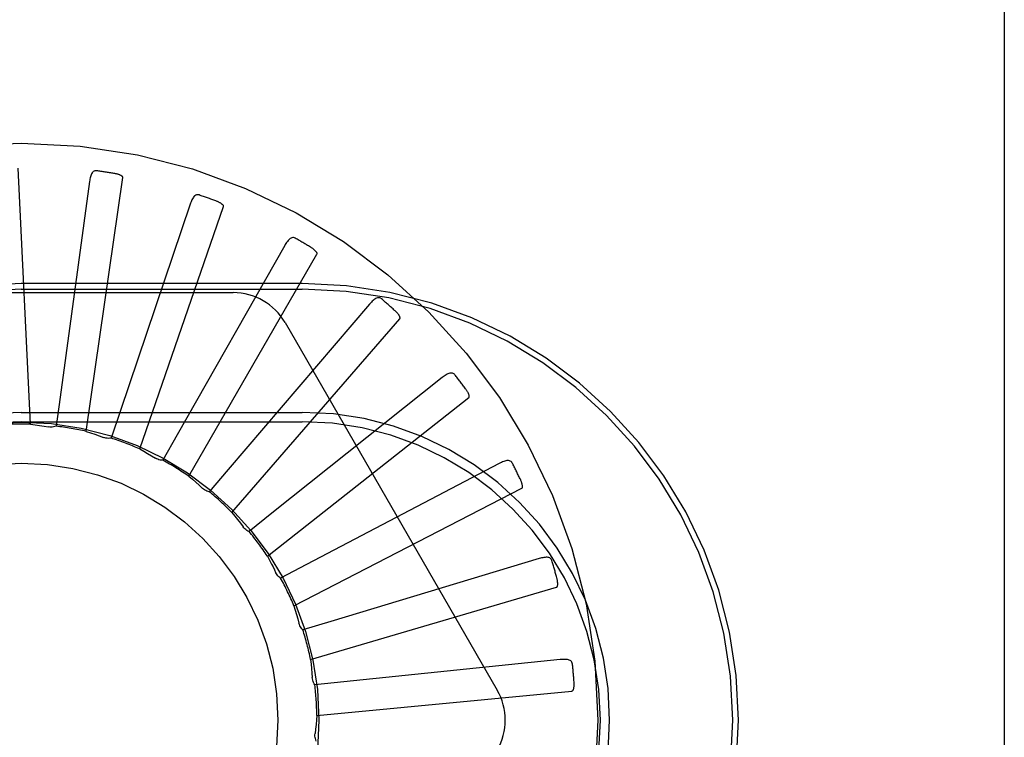
# Model space of a CAD drawing. Units: inches. Extents: x -85 to 94, y -52 to 63.
# Drawn here: x -40 to -39, y -15 to -14 of the extents above; entities that cross this region are included whole.
import ezdxf

# ---------------------------------------------------------------- set-up
doc = ezdxf.new("R2010")
doc.units = ezdxf.units.IN
doc.header["$MEASUREMENT"] = 0
for name, pattern in [('AI-Linetype-101', [19.373408, 9.686704, -9.686704]), ('AI-Linetype-109', [19.373408, 9.686704, -9.686704]), ('AI-Linetype-110', [19.373408, 9.686704, -9.686704]), ('AI-Linetype-115', [19.373408, 9.686704, -9.686704]), ('AI-Linetype-116', [19.373408, 9.686704, -9.686704]), ('AI-Linetype-122', [19.373408, 9.686704, -9.686704]), ('AI-Linetype-123', [19.373408, 9.686704, -9.686704]), ('AI-Linetype-128', [19.373408, 9.686704, -9.686704]), ('AI-Linetype-130', [19.373408, 9.686704, -9.686704]), ('AI-Linetype-133', [19.373408, 9.686704, -9.686704]), ('AI-Linetype-168', [19.373408, 9.686704, -9.686704]), ('AI-Linetype-170', [19.373408, 9.686704, -9.686704]), ('AI-Linetype-172', [19.373408, 9.686704, -9.686704]), ('AI-Linetype-174', [19.373408, 9.686704, -9.686704]), ('AI-Linetype-177', [19.373408, 9.686704, -9.686704]), ('AI-Linetype-182', [19.373408, 9.686704, -9.686704]), ('AI-Linetype-184', [19.373408, 9.686704, -9.686704]), ('AI-Linetype-226', [19.373408, 9.686704, -9.686704]), ('AI-Linetype-227', [19.373408, 9.686704, -9.686704]), ('AI-Linetype-232', [19.373408, 9.686704, -9.686704]), ('AI-Linetype-246', [19.373408, 9.686704, -9.686704]), ('AI-Linetype-247', [19.373408, 9.686704, -9.686704]), ('AI-Linetype-248', [19.373408, 9.686704, -9.686704]), ('AI-Linetype-249', [19.373408, 9.686704, -9.686704]), ('AI-Linetype-281', [19.373408, 9.686704, -9.686704]), ('AI-Linetype-287', [19.373408, 9.686704, -9.686704]), ('AI-Linetype-288', [19.373408, 9.686704, -9.686704]), ('AI-Linetype-318', [19.373408, 9.686704, -9.686704]), ('AI-Linetype-326', [19.373408, 9.686704, -9.686704]), ('AI-Linetype-345', [19.373408, 9.686704, -9.686704]), ('AI-Linetype-348', [19.373408, 9.686704, -9.686704]), ('AI-Linetype-349', [19.373408, 9.686704, -9.686704]), ('AI-Linetype-350', [19.373408, 9.686704, -9.686704]), ('AI-Linetype-351', [19.373408, 9.686704, -9.686704]), ('AI-Linetype-401', [19.373408, 9.686704, -9.686704]), ('AI-Linetype-402', [19.373408, 9.686704, -9.686704]), ('AI-Linetype-403', [19.373408, 9.686704, -9.686704]), ('AI-Linetype-404', [19.373408, 9.686704, -9.686704]), ('AI-Linetype-44', [19.373408, 9.686704, -9.686704]), ('AI-Linetype-45', [19.373408, 9.686704, -9.686704]), ('AI-Linetype-451', [19.373408, 9.686704, -9.686704]), ('AI-Linetype-452', [19.373408, 9.686704, -9.686704]), ('AI-Linetype-454', [19.373408, 9.686704, -9.686704]), ('AI-Linetype-456', [19.373408, 9.686704, -9.686704]), ('AI-Linetype-52', [19.373408, 9.686704, -9.686704]), ('AI-Linetype-522', [19.373408, 9.686704, -9.686704]), ('AI-Linetype-523', [19.373408, 9.686704, -9.686704]), ('AI-Linetype-542', [19.373408, 9.686704, -9.686704]), ('AI-Linetype-543', [19.373408, 9.686704, -9.686704]), ('AI-Linetype-586', [19.373408, 9.686704, -9.686704]), ('AI-Linetype-587', [19.373408, 9.686704, -9.686704]), ('AI-Linetype-588', [19.373408, 9.686704, -9.686704]), ('AI-Linetype-589', [19.373408, 9.686704, -9.686704]), ('AI-Linetype-60', [19.373408, 9.686704, -9.686704]), ('AI-Linetype-61', [19.373408, 9.686704, -9.686704]), ('AI-Linetype-636', [19.373408, 9.686704, -9.686704]), ('AI-Linetype-637', [19.373408, 9.686704, -9.686704]), ('AI-Linetype-638', [19.373408, 9.686704, -9.686704]), ('AI-Linetype-639', [19.373408, 9.686704, -9.686704]), ('AI-Linetype-66', [19.373408, 9.686704, -9.686704]), ('AI-Linetype-684', [19.373408, 9.686704, -9.686704]), ('AI-Linetype-685', [19.373408, 9.686704, -9.686704]), ('AI-Linetype-686', [19.373408, 9.686704, -9.686704]), ('AI-Linetype-687', [19.373408, 9.686704, -9.686704]), ('AI-Linetype-688', [19.373408, 9.686704, -9.686704]), ('AI-Linetype-74', [19.373408, 9.686704, -9.686704]), ('AI-Linetype-75', [19.373408, 9.686704, -9.686704]), ('AI-Linetype-842', [19.373408, 9.686704, -9.686704]), ('AI-Linetype-860', [19.373408, 9.686704, -9.686704]), ('AI-Linetype-861', [19.373408, 9.686704, -9.686704]), ('AI-Linetype-862', [19.373408, 9.686704, -9.686704]), ('AI-Linetype-863', [19.373408, 9.686704, -9.686704]), ('AI-Linetype-864', [19.373408, 9.686704, -9.686704]), ('AI-Linetype-865', [19.373408, 9.686704, -9.686704]), ('AI-Linetype-866', [19.373408, 9.686704, -9.686704]), ('AI-Linetype-867', [19.373408, 9.686704, -9.686704]), ('AI-Linetype-876', [19.373408, 9.686704, -9.686704]), ('AI-Linetype-877', [19.373408, 9.686704, -9.686704]), ('AI-Linetype-878', [19.373408, 9.686704, -9.686704]), ('AI-Linetype-879', [19.373408, 9.686704, -9.686704]), ('AI-Linetype-880', [19.373408, 9.686704, -9.686704]), ('AI-Linetype-888', [19.373408, 9.686704, -9.686704]), ('AI-Linetype-889', [19.373408, 9.686704, -9.686704]), ('AI-Linetype-890', [19.373408, 9.686704, -9.686704]), ('AI-Linetype-891', [19.373408, 9.686704, -9.686704]), ('AI-Linetype-892', [19.373408, 9.686704, -9.686704]), ('AI-Linetype-893', [19.373408, 9.686704, -9.686704]), ('AI-Linetype-897', [19.373408, 9.686704, -9.686704]), ('AI-Linetype-898', [19.373408, 9.686704, -9.686704]), ('AI-Linetype-913', [19.373408, 9.686704, -9.686704]), ('AI-Linetype-914', [19.373408, 9.686704, -9.686704]), ('AI-Linetype-915', [19.373408, 9.686704, -9.686704]), ('AI-Linetype-916', [19.373408, 9.686704, -9.686704]), ('AI-Linetype-917', [19.373408, 9.686704, -9.686704]), ('AI-Linetype-918', [19.373408, 9.686704, -9.686704]), ('AI-Linetype-919', [19.373408, 9.686704, -9.686704]), ('AI-Linetype-920', [19.373408, 9.686704, -9.686704])]:
    doc.linetypes.add(name, pattern=pattern)
doc.layers.add('DEFAULT_2', color=7, linetype='Continuous')

# ---------------------------------------------------------------- blocks, each defined once
blk = doc.blocks.new('block 1009')
at = {"layer": 'DEFAULT_2', "color": 253, "linetype": 'AI-Linetype-44', "lineweight": 25}
blk.add_lwpolyline([(-39.71031, -14.52705), (-39.71073, -14.52686), (-39.71115, -14.52676), (-39.71157, -14.52676), (-39.71199, -14.52684), (-39.71238, -14.52699), (-39.71277, -14.52721), (-39.71313, -14.52749), (-39.7135, -14.52783), (-39.71385, -14.52823), (-39.71419, -14.52865), (-39.71453, -14.52911), (-39.71486, -14.5296), (-39.71518, -14.5301), (-39.71549, -14.53064)], dxfattribs=at)
blk = doc.blocks.new('block 1010')
at = {"layer": 'DEFAULT_2', "color": 253, "linetype": 'AI-Linetype-45', "lineweight": 25}
blk.add_lwpolyline([(-39.73284, -14.67), (-39.73341, -14.66976), (-39.73395, -14.66945), (-39.73446, -14.66908), (-39.73494, -14.66867), (-39.73537, -14.66824), (-39.73575, -14.66775)], dxfattribs=at)
blk = doc.blocks.new('block 1017')
at = {"layer": 'DEFAULT_2', "color": 253, "linetype": 'AI-Linetype-52', "lineweight": 25}
blk.add_lwpolyline([(-39.78619, -14.62977), (-39.78423, -14.63086), (-39.78231, -14.63196), (-39.7804, -14.6331), (-39.77851, -14.63426)], dxfattribs=at)
blk = doc.blocks.new('block 1025')
at = {"layer": 'DEFAULT_2', "color": 253, "linetype": 'AI-Linetype-60', "lineweight": 25}
blk.add_lwpolyline([(-39.71746, -14.69271), (-39.71792, -14.69238), (-39.71837, -14.69202), (-39.71878, -14.69161), (-39.71914, -14.69116), (-39.71948, -14.69069), (-39.71977, -14.69019)], dxfattribs=at)
blk = doc.blocks.new('block 1026')
at = {"layer": 'DEFAULT_2', "color": 253, "linetype": 'AI-Linetype-61', "lineweight": 25}
blk.add_lwpolyline([(-39.66827, -14.5566), (-39.66865, -14.55633), (-39.66904, -14.55615), (-39.66946, -14.55607), (-39.66988, -14.55607), (-39.6703, -14.55615), (-39.67072, -14.55629), (-39.67114, -14.5565), (-39.67156, -14.55676), (-39.67197, -14.55707), (-39.67239, -14.55743), (-39.67281, -14.55781), (-39.67322, -14.55823), (-39.67364, -14.55868), (-39.67405, -14.55915)], dxfattribs=at)
blk = doc.blocks.new('block 1031')
at = {"layer": 'DEFAULT_2', "color": 253, "linetype": 'AI-Linetype-66', "lineweight": 25}
blk.add_lwpolyline([(-39.76222, -14.64311), (-39.76051, -14.64453), (-39.75883, -14.646), (-39.75717, -14.64747), (-39.75553, -14.64897)], dxfattribs=at)
blk = doc.blocks.new('block 1039')
at = {"layer": 'DEFAULT_2', "color": 253, "linetype": 'AI-Linetype-74', "lineweight": 25}
blk.add_lwpolyline([(-39.6326, -14.59356), (-39.63291, -14.59323), (-39.63327, -14.59299), (-39.63365, -14.59283), (-39.63407, -14.59275), (-39.63449, -14.59275), (-39.63494, -14.59281), (-39.63539, -14.59294), (-39.63585, -14.59311), (-39.63631, -14.59334), (-39.63679, -14.5936), (-39.63727, -14.5939), (-39.63776, -14.59424), (-39.63825, -14.59459), (-39.63874, -14.59497)], dxfattribs=at)
blk = doc.blocks.new('block 1040')
at = {"layer": 'DEFAULT_2', "color": 253, "linetype": 'AI-Linetype-75', "lineweight": 25}
blk.add_lwpolyline([(-39.70664, -14.71791), (-39.70707, -14.71746), (-39.70747, -14.71699), (-39.7078, -14.71646), (-39.7081, -14.7159), (-39.70833, -14.71533), (-39.70851, -14.71474)], dxfattribs=at)
blk = doc.blocks.new('block 1066')
at = {"layer": 'DEFAULT_2', "color": 253, "linetype": 'AI-Linetype-101', "lineweight": 25}
blk.add_lwpolyline([(-39.83944, -14.61774), (-39.83723, -14.61803), (-39.83503, -14.61834), (-39.83283, -14.61868), (-39.83065, -14.61906)], dxfattribs=at)
blk = doc.blocks.new('block 1074')
at = {"layer": 'DEFAULT_2', "color": 253, "linetype": 'AI-Linetype-109', "lineweight": 25}
blk.add_lwpolyline([(-39.75718, -14.50598), (-39.75762, -14.50589), (-39.75806, -14.50586), (-39.75848, -14.50594), (-39.75886, -14.5061), (-39.75922, -14.50632), (-39.75956, -14.50662), (-39.75987, -14.50697), (-39.76016, -14.50736), (-39.76043, -14.50781), (-39.76069, -14.50829), (-39.76093, -14.5088), (-39.76116, -14.50935), (-39.76138, -14.50991), (-39.76159, -14.5105)], dxfattribs=at)
blk = doc.blocks.new('block 1075')
at = {"layer": 'DEFAULT_2', "color": 253, "linetype": 'AI-Linetype-110', "lineweight": 25}
blk.add_lwpolyline([(-39.75225, -14.65063), (-39.75285, -14.65049), (-39.75344, -14.65028), (-39.75401, -14.65002), (-39.75456, -14.64973), (-39.75506, -14.64937), (-39.75553, -14.64897)], dxfattribs=at)
blk = doc.blocks.new('block 1080')
at = {"layer": 'DEFAULT_2', "color": 253, "linetype": 'AI-Linetype-115', "lineweight": 25}
blk.add_lwpolyline([(-39.81224, -14.62122), (-39.81013, -14.62191), (-39.80802, -14.62264), (-39.80593, -14.62339), (-39.80385, -14.62417)], dxfattribs=at)
blk = doc.blocks.new('block 1081')
at = {"layer": 'DEFAULT_2', "color": 253, "linetype": 'AI-Linetype-116', "lineweight": 25}
blk.add_lwpolyline([(-39.74121, -14.66074), (-39.7398, -14.66246), (-39.73843, -14.66421), (-39.73707, -14.66597), (-39.73575, -14.66775)], dxfattribs=at)
blk = doc.blocks.new('block 1087')
at = {"layer": 'DEFAULT_2', "color": 253, "linetype": 'AI-Linetype-122', "lineweight": 25}
blk.add_lwpolyline([(-39.60455, -14.63662), (-39.6048, -14.63623), (-39.6051, -14.63593), (-39.60546, -14.63569), (-39.60585, -14.63554), (-39.60627, -14.63546), (-39.60671, -14.63543), (-39.60718, -14.63547), (-39.60767, -14.63555), (-39.60817, -14.63569), (-39.60868, -14.63586), (-39.60921, -14.63607), (-39.60975, -14.6363), (-39.6103, -14.63656), (-39.61085, -14.63684)], dxfattribs=at)
blk = doc.blocks.new('block 1088')
at = {"layer": 'DEFAULT_2', "color": 253, "linetype": 'AI-Linetype-123', "lineweight": 25}
blk.add_lwpolyline([(-39.7008, -14.74471), (-39.70114, -14.74418), (-39.70142, -14.74364), (-39.70166, -14.74306), (-39.70184, -14.74246), (-39.70197, -14.74185), (-39.70203, -14.74124)], dxfattribs=at)
blk = doc.blocks.new('block 1093')
at = {"layer": 'DEFAULT_2', "color": 253, "linetype": 'AI-Linetype-128', "lineweight": 25}
blk.add_lwpolyline([(-39.71532, -14.56817), (-39.61187, -14.74734)], dxfattribs=at)
blk = doc.blocks.new('block 1095')
at = {"layer": 'DEFAULT_2', "color": 253, "linetype": 'AI-Linetype-130', "lineweight": 25}
blk.add_lwpolyline([(-39.72392, -14.68202), (-39.72321, -14.68332), (-39.72252, -14.68464), (-39.72184, -14.68595), (-39.72118, -14.68728), (-39.72053, -14.68861), (-39.71989, -14.68994)], dxfattribs=at)
blk = doc.blocks.new('block 1098')
at = {"layer": 'DEFAULT_2', "color": 253, "linetype": 'AI-Linetype-133', "lineweight": 25}
blk.add_lwpolyline([(-39.71977, -14.69019), (-39.71989, -14.68994)], dxfattribs=at)
blk = doc.blocks.new('block 1133')
at = {"layer": 'DEFAULT_2', "color": 253, "linetype": 'AI-Linetype-168', "lineweight": 25}
blk.add_lwpolyline([(-39.84402, -14.61647), (-39.70702, -14.61647)], dxfattribs=at)
blk = doc.blocks.new('block 1135')
at = {"layer": 'DEFAULT_2', "color": 253, "linetype": 'AI-Linetype-170', "lineweight": 25}
blk.add_lwpolyline([(-39.84402, -14.61192), (-39.70702, -14.61192)], dxfattribs=at)
blk = doc.blocks.new('block 1137')
at = {"layer": 'DEFAULT_2', "color": 253, "linetype": 'AI-Linetype-172', "lineweight": 25}
blk.add_lwpolyline([(-39.94746, -14.55359), (-39.74057, -14.55359)], dxfattribs=at)
blk = doc.blocks.new('block 1139')
at = {"layer": 'DEFAULT_2', "color": 253, "linetype": 'AI-Linetype-174', "lineweight": 25}
blk.add_lwpolyline([(-39.84402, -14.55192), (-39.70702, -14.55192)], dxfattribs=at)
blk = doc.blocks.new('block 1142')
at = {"layer": 'DEFAULT_2', "color": 253, "linetype": 'AI-Linetype-177', "lineweight": 25}
blk.add_lwpolyline([(-39.70702, -14.54913), (-39.84402, -14.54913)], dxfattribs=at)
blk = doc.blocks.new('block 1147')
at = {"layer": 'DEFAULT_2', "color": 253, "linetype": 'AI-Linetype-182', "lineweight": 25}
blk.add_lwpolyline([(-39.80718, -14.49418), (-39.80764, -14.49415), (-39.80806, -14.49422), (-39.80846, -14.49438), (-39.80882, -14.4946), (-39.80912, -14.4949), (-39.8094, -14.49525), (-39.80964, -14.49565), (-39.80986, -14.49609), (-39.81003, -14.49658), (-39.81019, -14.4971), (-39.81034, -14.49765), (-39.81046, -14.49822), (-39.81057, -14.49882), (-39.81066, -14.49944)], dxfattribs=at)
blk = doc.blocks.new('block 1149')
at = {"layer": 'DEFAULT_2', "color": 253, "linetype": 'AI-Linetype-184', "lineweight": 25}
blk.add_lwpolyline([(-39.77497, -14.63527), (-39.77559, -14.63525), (-39.7762, -14.63516), (-39.77681, -14.63502), (-39.77741, -14.63482), (-39.77797, -14.63456), (-39.77851, -14.63426)], dxfattribs=at)
blk = doc.blocks.new('block 1191')
at = {"layer": 'DEFAULT_2', "color": 253, "linetype": 'AI-Linetype-226', "lineweight": 25}
blk.add_lwpolyline([(-39.58516, -14.6842), (-39.58534, -14.68378), (-39.58557, -14.68342), (-39.58588, -14.68312), (-39.58624, -14.6829), (-39.58663, -14.68274), (-39.58706, -14.68263), (-39.58752, -14.68258), (-39.58801, -14.68258), (-39.58854, -14.6826), (-39.58908, -14.68269), (-39.58964, -14.68278), (-39.59021, -14.6829), (-39.59079, -14.68305), (-39.5914, -14.68323)], dxfattribs=at)
blk = doc.blocks.new('block 1192')
at = {"layer": 'DEFAULT_2', "color": 253, "linetype": 'AI-Linetype-227', "lineweight": 25}
blk.add_lwpolyline([(-39.70013, -14.77212), (-39.70036, -14.77154), (-39.70053, -14.77096), (-39.70066, -14.77033), (-39.70072, -14.76972), (-39.70073, -14.7691), (-39.70068, -14.76849)], dxfattribs=at)
blk = doc.blocks.new('block 1197')
at = {"layer": 'DEFAULT_2', "color": 253, "linetype": 'AI-Linetype-232', "lineweight": 25}
blk.add_lwpolyline([(-39.71096, -14.70619), (-39.7103, -14.70832), (-39.70968, -14.71045), (-39.70907, -14.71259), (-39.70851, -14.71474)], dxfattribs=at)
blk = doc.blocks.new('block 1211')
at = {"layer": 'DEFAULT_2', "color": 253, "linetype": 'AI-Linetype-246', "lineweight": 25}
blk.add_lwpolyline([(-39.80018, -14.6245), (-39.8008, -14.62459), (-39.80142, -14.62462), (-39.80204, -14.62459), (-39.80267, -14.62451), (-39.80326, -14.62438), (-39.80385, -14.62417)], dxfattribs=at)
blk = doc.blocks.new('block 1212')
at = {"layer": 'DEFAULT_2', "color": 253, "linetype": 'AI-Linetype-247', "lineweight": 25}
blk.add_lwpolyline([(-39.58107, -14.73246), (-39.68661, -14.74327)], dxfattribs=at)
blk = doc.blocks.new('block 1213')
at = {"layer": 'DEFAULT_2', "color": 253, "linetype": 'AI-Linetype-248', "lineweight": 25}
blk.add_lwpolyline([(-39.68661, -14.74327), (-39.7008, -14.74471)], dxfattribs=at)
blk = doc.blocks.new('block 1214')
at = {"layer": 'DEFAULT_2', "color": 253, "linetype": 'AI-Linetype-249', "lineweight": 25}
blk.add_lwpolyline([(-39.69979, -14.75963), (-39.57539, -14.74775)], dxfattribs=at)
blk = doc.blocks.new('block 1246')
at = {"layer": 'DEFAULT_2', "color": 253, "linetype": 'AI-Linetype-281', "lineweight": 25}
blk.add_lwpolyline([(-39.57513, -14.73459), (-39.57522, -14.73414), (-39.57539, -14.73375), (-39.57563, -14.7334), (-39.57594, -14.73311), (-39.57629, -14.73288), (-39.57669, -14.73269), (-39.57714, -14.73256), (-39.57762, -14.73245), (-39.57815, -14.73239), (-39.57869, -14.73235), (-39.57925, -14.73235), (-39.57985, -14.73237), (-39.58044, -14.73239), (-39.58107, -14.73246)], dxfattribs=at)
blk = doc.blocks.new('block 1252')
at = {"layer": 'DEFAULT_2', "color": 253, "linetype": 'AI-Linetype-287', "lineweight": 25}
blk.add_lwpolyline([(-39.83944, -14.61774), (-39.84539, -14.49292)], dxfattribs=at)
blk = doc.blocks.new('block 1253')
at = {"layer": 'DEFAULT_2', "color": 253, "linetype": 'AI-Linetype-288', "lineweight": 25}
blk.add_lwpolyline([(-39.79445, -14.49752), (-39.79446, -14.49734), (-39.79451, -14.49718), (-39.7946, -14.49704), (-39.79473, -14.49689), (-39.79488, -14.49677), (-39.79504, -14.49665), (-39.79523, -14.49653), (-39.79543, -14.49643), (-39.79564, -14.49632), (-39.79587, -14.49623), (-39.7961, -14.49615), (-39.79635, -14.49605), (-39.7966, -14.49597), (-39.79687, -14.49589), (-39.79715, -14.49581), (-39.79743, -14.49574), (-39.79774, -14.49567), (-39.79806, -14.49561), (-39.79838, -14.49554), (-39.79873, -14.49547)], dxfattribs=at)
blk = doc.blocks.new('block 1283')
at = {"layer": 'DEFAULT_2', "color": 253, "linetype": 'AI-Linetype-318', "lineweight": 25}
blk.add_lwpolyline([(-39.70283, -14.73238), (-39.70258, -14.73459), (-39.70236, -14.7368), (-39.70218, -14.73903), (-39.70203, -14.74124)], dxfattribs=at)
blk = doc.blocks.new('block 1291')
at = {"layer": 'DEFAULT_2', "color": 253, "linetype": 'AI-Linetype-326', "lineweight": 25}
blk.add_lwpolyline([(-39.36457, -9.76192), (-39.36457, -19.6518)], dxfattribs=at)
blk = doc.blocks.new('block 1310')
at = {"layer": 'DEFAULT_2', "color": 253, "linetype": 'AI-Linetype-345', "lineweight": 25}
blk.add_lwpolyline([(-39.69979, -14.75963), (-39.69996, -14.76185), (-39.70017, -14.76407), (-39.70041, -14.76628), (-39.70068, -14.76849)], dxfattribs=at)
blk = doc.blocks.new('block 1313')
at = {"layer": 'DEFAULT_2', "color": 253, "linetype": 'AI-Linetype-348', "lineweight": 25}
blk.add_lwpolyline([(-39.81066, -14.49944), (-39.82503, -14.60456)], dxfattribs=at)
blk = doc.blocks.new('block 1314')
at = {"layer": 'DEFAULT_2', "color": 253, "linetype": 'AI-Linetype-349', "lineweight": 25}
blk.add_lwpolyline([(-39.82503, -14.60456), (-39.82699, -14.61868)], dxfattribs=at)
blk = doc.blocks.new('block 1315')
at = {"layer": 'DEFAULT_2', "color": 253, "linetype": 'AI-Linetype-350', "lineweight": 25}
blk.add_lwpolyline([(-39.81224, -14.62122), (-39.79445, -14.49752)], dxfattribs=at)
blk = doc.blocks.new('block 1316')
at = {"layer": 'DEFAULT_2', "color": 253, "linetype": 'AI-Linetype-351', "lineweight": 25}
blk.add_lwpolyline([(-39.74531, -14.51168), (-39.74529, -14.5115), (-39.74531, -14.51134), (-39.74537, -14.51118), (-39.74546, -14.51101), (-39.74559, -14.51085), (-39.74573, -14.51072), (-39.74589, -14.51057), (-39.74607, -14.51042), (-39.74626, -14.51028), (-39.74645, -14.51015), (-39.74666, -14.51001), (-39.74689, -14.50987), (-39.74712, -14.50975), (-39.74737, -14.50962), (-39.74763, -14.50949), (-39.7479, -14.50936), (-39.74819, -14.50924), (-39.74848, -14.50911), (-39.74877, -14.50899), (-39.74904, -14.5089)], dxfattribs=at)
blk = doc.blocks.new('block 1366')
at = {"layer": 'DEFAULT_2', "color": 253, "linetype": 'AI-Linetype-401', "lineweight": 25}
blk.add_lwpolyline([(-39.76159, -14.5105), (-39.7956, -14.61099)], dxfattribs=at)
blk = doc.blocks.new('block 1367')
at = {"layer": 'DEFAULT_2', "color": 253, "linetype": 'AI-Linetype-402', "lineweight": 25}
blk.add_lwpolyline([(-39.7956, -14.61099), (-39.80018, -14.6245)], dxfattribs=at)
blk = doc.blocks.new('block 1368')
at = {"layer": 'DEFAULT_2', "color": 253, "linetype": 'AI-Linetype-403', "lineweight": 25}
blk.add_lwpolyline([(-39.78619, -14.62977), (-39.74531, -14.51168)], dxfattribs=at)
blk = doc.blocks.new('block 1369')
at = {"layer": 'DEFAULT_2', "color": 253, "linetype": 'AI-Linetype-404', "lineweight": 25}
blk.add_lwpolyline([(-39.69973, -14.53488), (-39.69968, -14.53472), (-39.69967, -14.53455), (-39.69969, -14.53437), (-39.69976, -14.53419), (-39.69985, -14.53402), (-39.69996, -14.53385), (-39.70009, -14.53368), (-39.70024, -14.5335), (-39.7004, -14.53334), (-39.70057, -14.53316), (-39.70075, -14.53299), (-39.70095, -14.53282), (-39.70116, -14.53265), (-39.70138, -14.53247), (-39.7016, -14.53229), (-39.70184, -14.53212), (-39.70209, -14.53194), (-39.70237, -14.53177), (-39.70265, -14.53158), (-39.70295, -14.53139)], dxfattribs=at)
blk = doc.blocks.new('block 1416')
at = {"layer": 'DEFAULT_2', "color": 253, "linetype": 'AI-Linetype-451', "lineweight": 25}
blk.add_lwpolyline([(-39.71549, -14.53064), (-39.7679, -14.62288)], dxfattribs=at)
blk = doc.blocks.new('block 1417')
at = {"layer": 'DEFAULT_2', "color": 253, "linetype": 'AI-Linetype-452', "lineweight": 25}
blk.add_lwpolyline([(-39.7679, -14.62288), (-39.77497, -14.63527)], dxfattribs=at)
blk = doc.blocks.new('block 1419')
at = {"layer": 'DEFAULT_2', "color": 253, "linetype": 'AI-Linetype-454', "lineweight": 25}
blk.add_lwpolyline([(-39.76222, -14.64311), (-39.69973, -14.53488)], dxfattribs=at)
blk = doc.blocks.new('block 1421')
at = {"layer": 'DEFAULT_2', "color": 253, "linetype": 'AI-Linetype-456', "lineweight": 25}
blk.add_lwpolyline([(-39.65937, -14.56628), (-39.65929, -14.56613), (-39.65924, -14.56597), (-39.65923, -14.5658), (-39.65927, -14.56562), (-39.65933, -14.56543), (-39.6594, -14.56524), (-39.65949, -14.56504), (-39.65961, -14.56485), (-39.65973, -14.56464), (-39.65987, -14.56444), (-39.66001, -14.56424), (-39.66017, -14.56403), (-39.66035, -14.56383), (-39.66052, -14.56361), (-39.66071, -14.5634), (-39.66092, -14.56318), (-39.66113, -14.56296), (-39.66136, -14.56273), (-39.66161, -14.5625), (-39.66187, -14.56226)], dxfattribs=at)
blk = doc.blocks.new('block 1487')
at = {"layer": 'DEFAULT_2', "color": 253, "linetype": 'AI-Linetype-522', "lineweight": 25}
blk.add_lwpolyline([(-39.67405, -14.55915), (-39.74297, -14.6398)], dxfattribs=at)
blk = doc.blocks.new('block 1488')
at = {"layer": 'DEFAULT_2', "color": 253, "linetype": 'AI-Linetype-523', "lineweight": 25}
blk.add_lwpolyline([(-39.74297, -14.6398), (-39.75225, -14.65063)], dxfattribs=at)
blk = doc.blocks.new('block 1507')
at = {"layer": 'DEFAULT_2', "color": 253, "linetype": 'AI-Linetype-542', "lineweight": 25}
blk.add_lwpolyline([(-39.74121, -14.66074), (-39.65937, -14.56628)], dxfattribs=at)
blk = doc.blocks.new('block 1508')
at = {"layer": 'DEFAULT_2', "color": 253, "linetype": 'AI-Linetype-543', "lineweight": 25}
blk.add_lwpolyline([(-39.62569, -14.60476), (-39.62557, -14.60464), (-39.6255, -14.60449), (-39.62546, -14.60432), (-39.62545, -14.60413), (-39.62547, -14.60392), (-39.62552, -14.60373), (-39.62557, -14.60352), (-39.62564, -14.6033), (-39.62573, -14.60308), (-39.62582, -14.60286), (-39.62593, -14.60263), (-39.62604, -14.6024), (-39.62617, -14.60216), (-39.62631, -14.60193), (-39.62646, -14.60167), (-39.62661, -14.60143), (-39.62679, -14.60116), (-39.62697, -14.6009), (-39.62714, -14.60064), (-39.62732, -14.60041)], dxfattribs=at)
blk = doc.blocks.new('block 1551')
at = {"layer": 'DEFAULT_2', "color": 253, "linetype": 'AI-Linetype-586', "lineweight": 25}
blk.add_lwpolyline([(-39.63874, -14.59497), (-39.72168, -14.66113)], dxfattribs=at)
blk = doc.blocks.new('block 1552')
at = {"layer": 'DEFAULT_2', "color": 253, "linetype": 'AI-Linetype-587', "lineweight": 25}
blk.add_lwpolyline([(-39.72168, -14.66113), (-39.73284, -14.67)], dxfattribs=at)
blk = doc.blocks.new('block 1553')
at = {"layer": 'DEFAULT_2', "color": 253, "linetype": 'AI-Linetype-588', "lineweight": 25}
blk.add_lwpolyline([(-39.72392, -14.68202), (-39.62569, -14.60476)], dxfattribs=at)
blk = doc.blocks.new('block 1554')
at = {"layer": 'DEFAULT_2', "color": 253, "linetype": 'AI-Linetype-589', "lineweight": 25}
blk.add_lwpolyline([(-39.59989, -14.64893), (-39.59976, -14.64882), (-39.59965, -14.64868), (-39.59958, -14.64852), (-39.59954, -14.64834), (-39.59953, -14.64814), (-39.59953, -14.64794), (-39.59954, -14.64772), (-39.59957, -14.6475), (-39.59961, -14.64727), (-39.59966, -14.64703), (-39.59972, -14.64678), (-39.5998, -14.64654), (-39.59987, -14.64628), (-39.59996, -14.64602), (-39.60006, -14.64575), (-39.60017, -14.64547), (-39.60029, -14.64518), (-39.60041, -14.64488), (-39.60055, -14.64457), (-39.6007, -14.64426)], dxfattribs=at)
blk = doc.blocks.new('block 1601')
at = {"layer": 'DEFAULT_2', "color": 253, "linetype": 'AI-Linetype-636', "lineweight": 25}
blk.add_lwpolyline([(-39.61085, -14.63684), (-39.70482, -14.6861)], dxfattribs=at)
blk = doc.blocks.new('block 1602')
at = {"layer": 'DEFAULT_2', "color": 253, "linetype": 'AI-Linetype-637', "lineweight": 25}
blk.add_lwpolyline([(-39.70482, -14.6861), (-39.71746, -14.69271)], dxfattribs=at)
blk = doc.blocks.new('block 1603')
at = {"layer": 'DEFAULT_2', "color": 253, "linetype": 'AI-Linetype-638', "lineweight": 25}
blk.add_lwpolyline([(-39.71096, -14.70619), (-39.59989, -14.64893)], dxfattribs=at)
blk = doc.blocks.new('block 1604')
at = {"layer": 'DEFAULT_2', "color": 253, "linetype": 'AI-Linetype-639', "lineweight": 25}
blk.add_lwpolyline([(-39.58291, -14.69717), (-39.58276, -14.69709), (-39.58264, -14.69698), (-39.58254, -14.69683), (-39.58247, -14.69666), (-39.58241, -14.69648), (-39.58237, -14.69626), (-39.58234, -14.69606), (-39.58233, -14.69583), (-39.58233, -14.6956), (-39.58233, -14.69535), (-39.58234, -14.6951), (-39.58237, -14.69484), (-39.5824, -14.69458), (-39.58244, -14.6943), (-39.58248, -14.69401), (-39.58253, -14.69373), (-39.5826, -14.69341), (-39.58267, -14.6931), (-39.58274, -14.6928), (-39.5828, -14.69252)], dxfattribs=at)
blk = doc.blocks.new('block 1649')
at = {"layer": 'DEFAULT_2', "color": 253, "linetype": 'AI-Linetype-684', "lineweight": 25}
blk.add_lwpolyline([(-39.82699, -14.61868), (-39.82757, -14.6189), (-39.82817, -14.61903), (-39.82879, -14.61913), (-39.82942, -14.61917), (-39.83004, -14.61914), (-39.83065, -14.61906)], dxfattribs=at)
blk = doc.blocks.new('block 1650')
at = {"layer": 'DEFAULT_2', "color": 253, "linetype": 'AI-Linetype-685', "lineweight": 25}
blk.add_lwpolyline([(-39.5914, -14.68323), (-39.69299, -14.71381)], dxfattribs=at)
blk = doc.blocks.new('block 1651')
at = {"layer": 'DEFAULT_2', "color": 253, "linetype": 'AI-Linetype-686', "lineweight": 25}
blk.add_lwpolyline([(-39.69299, -14.71381), (-39.70664, -14.71791)], dxfattribs=at)
blk = doc.blocks.new('block 1652')
at = {"layer": 'DEFAULT_2', "color": 253, "linetype": 'AI-Linetype-687', "lineweight": 25}
blk.add_lwpolyline([(-39.70283, -14.73238), (-39.58291, -14.69717)], dxfattribs=at)
blk = doc.blocks.new('block 1653')
at = {"layer": 'DEFAULT_2', "color": 253, "linetype": 'AI-Linetype-688', "lineweight": 25}
blk.add_lwpolyline([(-39.57539, -14.74775), (-39.57522, -14.74771), (-39.57507, -14.74763), (-39.57495, -14.74749), (-39.57484, -14.74734), (-39.57475, -14.74717), (-39.57467, -14.74698), (-39.57461, -14.74677), (-39.57455, -14.74655), (-39.5745, -14.74632), (-39.57446, -14.74608), (-39.57443, -14.74584), (-39.5744, -14.74558), (-39.57438, -14.74531), (-39.57437, -14.74504), (-39.57435, -14.74475), (-39.57435, -14.74445), (-39.57435, -14.74414), (-39.57436, -14.74382), (-39.57437, -14.7435), (-39.5744, -14.7432)], dxfattribs=at)
blk = doc.blocks.new('block 1807')
at = {"layer": 'DEFAULT_2', "color": 253, "linetype": 'AI-Linetype-842', "lineweight": 25}
blk.add_open_spline([(-39.56277, -14.76192), (-39.56277, -14.60659), (-39.68869, -14.48067), (-39.84402, -14.48067), (-39.99935, -14.48067), (-40.12527, -14.60659), (-40.12527, -14.76192), (-40.12527, -14.91725), (-39.99935, -15.04317), (-39.84402, -15.04317), (-39.68869, -15.04317), (-39.56277, -14.91725), (-39.56277, -14.76192), (-39.56277, -14.76192), (-39.56277, -14.76192), (-39.56277, -14.76192)], degree=3, knots=[0, 0, 0, 0, 1, 1, 1, 2, 2, 2, 3, 3, 3, 4, 4, 4, 5, 5, 5, 5], dxfattribs=at)
blk = doc.blocks.new('block 1825')
at = {"layer": 'DEFAULT_2', "color": 253, "linetype": 'AI-Linetype-860', "lineweight": 25}
blk.add_open_spline([(-39.5744, -14.7432), (-39.5746, -14.74033), (-39.57484, -14.73747), (-39.57513, -14.73459)], degree=3, dxfattribs=at)
blk = doc.blocks.new('block 1826')
at = {"layer": 'DEFAULT_2', "color": 253, "linetype": 'AI-Linetype-861', "lineweight": 25}
blk.add_open_spline([(-39.58281, -14.69252), (-39.58355, -14.68974), (-39.58434, -14.68696), (-39.58516, -14.6842)], degree=3, dxfattribs=at)
blk = doc.blocks.new('block 1827')
at = {"layer": 'DEFAULT_2', "color": 253, "linetype": 'AI-Linetype-862', "lineweight": 25}
blk.add_open_spline([(-39.60071, -14.64426), (-39.60194, -14.6417), (-39.60323, -14.63915), (-39.60455, -14.63662)], degree=3, dxfattribs=at)
blk = doc.blocks.new('block 1828')
at = {"layer": 'DEFAULT_2', "color": 253, "linetype": 'AI-Linetype-863', "lineweight": 25}
blk.add_open_spline([(-39.62732, -14.60041), (-39.62904, -14.5981), (-39.6308, -14.59583), (-39.6326, -14.59356)], degree=3, dxfattribs=at)
blk = doc.blocks.new('block 1829')
at = {"layer": 'DEFAULT_2', "color": 253, "linetype": 'AI-Linetype-864', "lineweight": 25}
blk.add_open_spline([(-39.66187, -14.56226), (-39.66397, -14.56033), (-39.66611, -14.55844), (-39.66827, -14.5566)], degree=3, dxfattribs=at)
blk = doc.blocks.new('block 1830')
at = {"layer": 'DEFAULT_2', "color": 253, "linetype": 'AI-Linetype-865', "lineweight": 25}
blk.add_open_spline([(-39.70295, -14.53139), (-39.70538, -14.52991), (-39.70783, -14.52846), (-39.71031, -14.52705)], degree=3, dxfattribs=at)
blk = doc.blocks.new('block 1831')
at = {"layer": 'DEFAULT_2', "color": 253, "linetype": 'AI-Linetype-866', "lineweight": 25}
blk.add_open_spline([(-39.74904, -14.5089), (-39.75174, -14.50788), (-39.75445, -14.50692), (-39.75718, -14.50598)], degree=3, dxfattribs=at)
blk = doc.blocks.new('block 1832')
at = {"layer": 'DEFAULT_2', "color": 253, "linetype": 'AI-Linetype-867', "lineweight": 25}
blk.add_open_spline([(-39.79873, -14.49547), (-39.80154, -14.495), (-39.80436, -14.49456), (-39.80718, -14.49418)], degree=3, dxfattribs=at)
blk = doc.blocks.new('block 1841')
at = {"layer": 'DEFAULT_2', "color": 253, "linetype": 'AI-Linetype-876', "lineweight": 25}
blk.add_open_spline([(-39.84402, -14.54913), (-39.96154, -14.54913), (-40.05681, -14.6444), (-40.05681, -14.76192), (-40.05681, -14.87945), (-39.96154, -14.97472), (-39.84402, -14.97472)], degree=3, knots=[0, 0, 0, 0, 1, 1, 1, 2, 2, 2, 2], dxfattribs=at)
blk = doc.blocks.new('block 1842')
at = {"layer": 'DEFAULT_2', "color": 253, "linetype": 'AI-Linetype-877', "lineweight": 25}
blk.add_open_spline([(-39.84402, -14.55192), (-39.96, -14.55192), (-40.05402, -14.64594), (-40.05402, -14.76192), (-40.05402, -14.8779), (-39.96, -14.97192), (-39.84402, -14.97192)], degree=3, knots=[0, 0, 0, 0, 1, 1, 1, 2, 2, 2, 2], dxfattribs=at)
blk = doc.blocks.new('block 1843')
at = {"layer": 'DEFAULT_2', "color": 253, "linetype": 'AI-Linetype-878', "lineweight": 25}
blk.add_open_spline([(-39.84402, -14.61192), (-39.92686, -14.61192), (-39.99402, -14.67908), (-39.99402, -14.76192), (-39.99402, -14.84477), (-39.92686, -14.91192), (-39.84402, -14.91192)], degree=3, knots=[0, 0, 0, 0, 1, 1, 1, 2, 2, 2, 2], dxfattribs=at)
blk = doc.blocks.new('block 1844')
at = {"layer": 'DEFAULT_2', "color": 253, "linetype": 'AI-Linetype-879', "lineweight": 25}
blk.add_open_spline([(-39.84402, -14.61647), (-39.92436, -14.61647), (-39.98947, -14.68159), (-39.98947, -14.76192), (-39.98947, -14.84226), (-39.92436, -14.90739), (-39.84402, -14.90739)], degree=3, knots=[0, 0, 0, 0, 1, 1, 1, 2, 2, 2, 2], dxfattribs=at)
blk = doc.blocks.new('block 1845')
at = {"layer": 'DEFAULT_2', "color": 253, "linetype": 'AI-Linetype-880', "lineweight": 25}
blk.add_open_spline([(-39.69877, -14.76192), (-39.69877, -14.68171), (-39.76379, -14.61667), (-39.84402, -14.61667), (-39.92424, -14.61667), (-39.98927, -14.68171), (-39.98927, -14.76192), (-39.98927, -14.84215), (-39.92424, -14.90717), (-39.84402, -14.90717), (-39.76379, -14.90717), (-39.69877, -14.84215), (-39.69877, -14.76192), (-39.69877, -14.76192), (-39.69877, -14.76192), (-39.69877, -14.76192)], degree=3, knots=[0, 0, 0, 0, 1, 1, 1, 2, 2, 2, 3, 3, 3, 4, 4, 4, 5, 5, 5, 5], dxfattribs=at)
blk = doc.blocks.new('block 1853')
at = {"layer": 'DEFAULT_2', "color": 253, "linetype": 'AI-Linetype-888', "lineweight": 25}
blk.add_open_spline([(-39.83944, -14.61774), (-39.84443, -14.61759), (-39.84943, -14.61769), (-39.8544, -14.61806)], degree=3, dxfattribs=at)
blk = doc.blocks.new('block 1854')
at = {"layer": 'DEFAULT_2', "color": 253, "linetype": 'AI-Linetype-889', "lineweight": 25}
blk.add_open_spline([(-39.81224, -14.62122), (-39.81711, -14.62012), (-39.82204, -14.61928), (-39.82699, -14.61868)], degree=3, dxfattribs=at)
blk = doc.blocks.new('block 1855')
at = {"layer": 'DEFAULT_2', "color": 253, "linetype": 'AI-Linetype-890', "lineweight": 25}
blk.add_open_spline([(-39.78619, -14.62977), (-39.79076, -14.62777), (-39.79543, -14.626), (-39.80018, -14.6245)], degree=3, dxfattribs=at)
blk = doc.blocks.new('block 1856')
at = {"layer": 'DEFAULT_2', "color": 253, "linetype": 'AI-Linetype-891', "lineweight": 25}
blk.add_open_spline([(-39.76222, -14.64311), (-39.76633, -14.64027), (-39.77059, -14.63767), (-39.77497, -14.63527)], degree=3, dxfattribs=at)
blk = doc.blocks.new('block 1857')
at = {"layer": 'DEFAULT_2', "color": 253, "linetype": 'AI-Linetype-892', "lineweight": 25}
blk.add_open_spline([(-39.74121, -14.66074), (-39.74471, -14.65717), (-39.7484, -14.65381), (-39.75225, -14.65063)], degree=3, dxfattribs=at)
blk = doc.blocks.new('block 1858')
at = {"layer": 'DEFAULT_2', "color": 253, "linetype": 'AI-Linetype-893', "lineweight": 25}
blk.add_open_spline([(-39.72392, -14.68202), (-39.72668, -14.67787), (-39.72966, -14.67386), (-39.73284, -14.67)], degree=3, dxfattribs=at)
blk = doc.blocks.new('block 1862')
at = {"layer": 'DEFAULT_2', "color": 253, "linetype": 'AI-Linetype-897', "lineweight": 25}
blk.add_open_spline([(-39.70283, -14.73238), (-39.70384, -14.7275), (-39.70512, -14.72267), (-39.70664, -14.71791)], degree=3, dxfattribs=at)
blk = doc.blocks.new('block 1863')
at = {"layer": 'DEFAULT_2', "color": 253, "linetype": 'AI-Linetype-898', "lineweight": 25}
blk.add_open_spline([(-39.69979, -14.75963), (-39.69986, -14.75464), (-39.7002, -14.74966), (-39.7008, -14.74471)], degree=3, dxfattribs=at)
blk = doc.blocks.new('block 1878')
at = {"layer": 'DEFAULT_2', "color": 253, "linetype": 'AI-Linetype-913', "lineweight": 25}
blk.add_open_spline([(-39.71096, -14.70619), (-39.7129, -14.70159), (-39.71506, -14.69709), (-39.71746, -14.69271)], degree=3, dxfattribs=at)
blk = doc.blocks.new('block 1879')
at = {"layer": 'DEFAULT_2', "color": 253, "linetype": 'AI-Linetype-914', "lineweight": 25}
blk.add_open_spline([(-39.71876, -14.76192), (-39.71876, -14.69275), (-39.77485, -14.63668), (-39.84402, -14.63668), (-39.91319, -14.63668), (-39.96927, -14.69275), (-39.96927, -14.76192), (-39.96927, -14.8311), (-39.91319, -14.88718), (-39.84402, -14.88718), (-39.77485, -14.88718), (-39.71876, -14.8311), (-39.71876, -14.76192), (-39.71876, -14.76192), (-39.71876, -14.76192), (-39.71876, -14.76192)], degree=3, knots=[0, 0, 0, 0, 1, 1, 1, 2, 2, 2, 3, 3, 3, 4, 4, 4, 5, 5, 5, 5], dxfattribs=at)
blk = doc.blocks.new('block 1880')
at = {"layer": 'DEFAULT_2', "color": 253, "linetype": 'AI-Linetype-915', "lineweight": 25}
blk.add_open_spline([(-39.70702, -14.97472), (-39.58949, -14.97472), (-39.49422, -14.87945), (-39.49422, -14.76192), (-39.49422, -14.6444), (-39.58949, -14.54913), (-39.70702, -14.54913)], degree=3, knots=[0, 0, 0, 0, 1, 1, 1, 2, 2, 2, 2], dxfattribs=at)
blk = doc.blocks.new('block 1881')
at = {"layer": 'DEFAULT_2', "color": 253, "linetype": 'AI-Linetype-916', "lineweight": 25}
blk.add_open_spline([(-39.70702, -14.97192), (-39.59104, -14.97192), (-39.49702, -14.8779), (-39.49702, -14.76192), (-39.49702, -14.64594), (-39.59104, -14.55192), (-39.70702, -14.55192)], degree=3, knots=[0, 0, 0, 0, 1, 1, 1, 2, 2, 2, 2], dxfattribs=at)
blk = doc.blocks.new('block 1882')
at = {"layer": 'DEFAULT_2', "color": 253, "linetype": 'AI-Linetype-917', "lineweight": 25}
blk.add_open_spline([(-39.70702, -14.91192), (-39.62417, -14.91192), (-39.55702, -14.84477), (-39.55702, -14.76192), (-39.55702, -14.67908), (-39.62417, -14.61192), (-39.70702, -14.61192)], degree=3, knots=[0, 0, 0, 0, 1, 1, 1, 2, 2, 2, 2], dxfattribs=at)
blk = doc.blocks.new('block 1883')
at = {"layer": 'DEFAULT_2', "color": 253, "linetype": 'AI-Linetype-918', "lineweight": 25}
blk.add_open_spline([(-39.70702, -14.90739), (-39.62668, -14.90739), (-39.56156, -14.84226), (-39.56156, -14.76192), (-39.56156, -14.68159), (-39.62668, -14.61647), (-39.70702, -14.61647)], degree=3, knots=[0, 0, 0, 0, 1, 1, 1, 2, 2, 2, 2], dxfattribs=at)
blk = doc.blocks.new('block 1884')
at = {"layer": 'DEFAULT_2', "color": 253, "linetype": 'AI-Linetype-919', "lineweight": 25}
blk.add_open_spline([(-39.61187, -14.7765), (-39.60666, -14.76748), (-39.60666, -14.75636), (-39.61187, -14.74734)], degree=3, dxfattribs=at)
blk = doc.blocks.new('block 1885')
at = {"layer": 'DEFAULT_2', "color": 253, "linetype": 'AI-Linetype-920', "lineweight": 25}
blk.add_open_spline([(-39.71532, -14.56817), (-39.72053, -14.55915), (-39.73016, -14.55359), (-39.74057, -14.55359)], degree=3, dxfattribs=at)

msp = doc.modelspace()

# ---------------------------------------------------------------- block references
at = {"layer": 'DEFAULT_2'}
for name in ['block 1291', 'block 1807', 'block 1252', 'block 1147', 'block 1832', 'block 1313', 'block 1315', 'block 1253', 'block 1074', 'block 1831', 'block 1316', 'block 1366', 'block 1368', 'block 1009', 'block 1830', 'block 1416', 'block 1369', 'block 1419', 'block 1841', 'block 1842', 'block 1142', 'block 1139', 'block 1880', 'block 1881', 'block 1137', 'block 1885', 'block 1026', 'block 1829', 'block 1487', 'block 1421', 'block 1507', 'block 1093', 'block 1551', 'block 1039', 'block 1828', 'block 1508', 'block 1314', 'block 1553', 'block 1843', 'block 1135', 'block 1367', 'block 1882', 'block 1844', 'block 1845', 'block 1853', 'block 1133', 'block 1066', 'block 1649', 'block 1854', 'block 1883', 'block 1080', 'block 1211', 'block 1855', 'block 1417', 'block 1017', 'block 1149', 'block 1879', 'block 1856', 'block 1601', 'block 1087', 'block 1827', 'block 1031', 'block 1488', 'block 1603', 'block 1554', 'block 1075', 'block 1857', 'block 1081', 'block 1552', 'block 1010', 'block 1858', 'block 1095', 'block 1602', 'block 1650', 'block 1191', 'block 1826', 'block 1098', 'block 1025', 'block 1878', 'block 1604', 'block 1652', 'block 1197', 'block 1040', 'block 1651', 'block 1862', 'block 1283', 'block 1212', 'block 1246', 'block 1825', 'block 1088', 'block 1213', 'block 1863', 'block 1653', 'block 1214', 'block 1884', 'block 1310', 'block 1192']:
    msp.add_blockref(name, (0, 0), dxfattribs=at)

doc.saveas('drawing.dxf')
